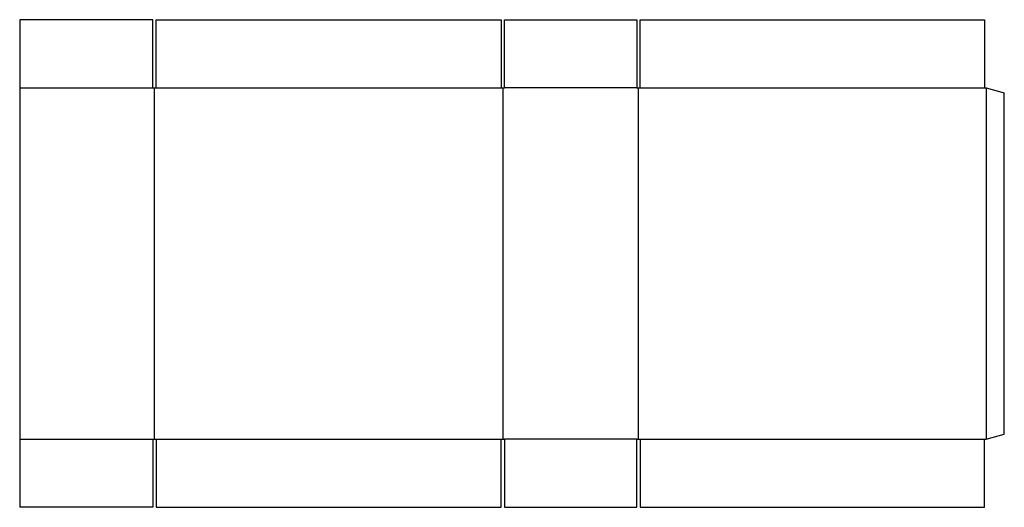
# Model space of a CAD drawing. Extents: x 0 to 74, y 0 to 36.6.
import ezdxf

# ---------------------------------------------------------------- set-up
doc = ezdxf.new("R2010")
doc.units = 0
doc.header["$MEASUREMENT"] = 0
doc.layers.add('CREASE', color=7, linetype='CONTINUOUS')
doc.layers.add('THRU-CUT', color=7, linetype='CONTINUOUS')

msp = doc.modelspace()

# ---------------------------------------------------------------- linework, layer by layer
at = {"layer": 'CREASE', "color": 3}
for p, q in [((0, 31.5), (10, 31.5)), ((10.125, 5.125), (10.125, 31.5)), ((10.25, 31.5), (36.188, 31.5)), ((36.312, 31.5), (36.312, 5.125)), ((46.375, 31.5), (36.438, 31.5)), ((46.5, 5.125), (46.5, 31.5)), ((46.625, 31.5), (72.5, 31.5)), ((72.625, 31.5), (72.625, 5.125)), ((0, 5.125), (10, 5.125)), ((10.25, 5.125), (36.188, 5.125)), ((46.375, 5.125), (36.438, 5.125)), ((46.625, 5.125), (72.5, 5.125))]:
    msp.add_line(p, q, dxfattribs=at)
at = {"layer": 'THRU-CUT', "color": 5}
for p, q in [((0, 36.625), (0, 0)), ((10, 36.625), (0, 36.625)), ((10, 31.5), (10, 36.625)), ((10.25, 31.5), (10.25, 36.625)), ((10.25, 36.625), (36.188, 36.625)), ((36.188, 36.625), (36.188, 31.5)), ((36.438, 31.5), (36.438, 36.625)), ((36.438, 36.625), (46.375, 36.625)), ((46.375, 36.625), (46.375, 31.5)), ((46.625, 31.5), (46.625, 36.625)), ((46.625, 36.625), (72.5, 36.625)), ((72.5, 36.625), (72.5, 31.5)), ((10, 31.5), (10.25, 31.5)), ((36.188, 31.5), (36.438, 31.5)), ((46.375, 31.5), (46.625, 31.5)), ((72.5, 31.5), (72.625, 31.5)), ((72.625, 31.5), (74, 31.132)), ((74, 5.493), (74, 31.132)), ((72.625, 5.125), (74, 5.493)), ((10, 5.125), (10.25, 5.125)), ((10, 5.125), (10, 0)), ((10.25, 5.125), (10.25, 0)), ((36.188, 5.125), (36.438, 5.125)), ((36.188, 0), (36.188, 5.125)), ((36.438, 5.125), (36.438, 0)), ((46.375, 5.125), (46.625, 5.125)), ((46.375, 0), (46.375, 5.125)), ((46.625, 5.125), (46.625, 0)), ((72.5, 0), (72.5, 5.125)), ((72.5, 5.125), (72.625, 5.125)), ((10, 0), (0, 0)), ((10.25, 0), (36.188, 0)), ((36.438, 0), (46.375, 0)), ((46.625, 0), (72.5, 0))]:
    msp.add_line(p, q, dxfattribs=at)

doc.saveas('drawing.dxf')
